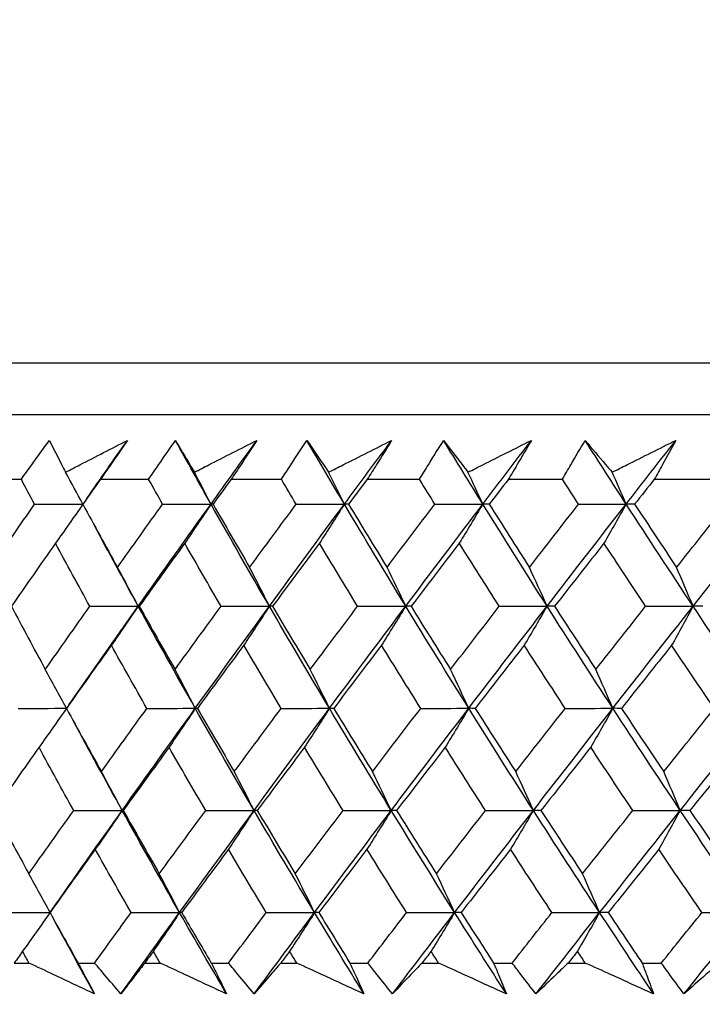
# Model space of a CAD drawing. Units: millimetres. Extents: x 28 to 1011, y 28 to 707.
# Drawn here: x 615 to 620, y 241 to 247 of the extents above; entities that cross this region are included whole.
import ezdxf

# ---------------------------------------------------------------- set-up
doc = ezdxf.new("R2010")
doc.units = ezdxf.units.MM
doc.header["$LTSCALE"] = 3.5
doc.layers.add('Dimension (ISO)', color=7, linetype='Continuous', lineweight=18, true_color=0x00003f)
doc.layers.add('Visible (ISO)', color=7, linetype='Continuous', lineweight=25, true_color=0x00003f)
doc.styles.add('Samuel Heath (ISO)', font='tahoma.ttf')
doc.dimstyles.new('Samuel Heath (ISO)', dxfattribs={"dimscale": 3.5, "dimtxt": 3, "dimasz": 2.5, "dimexe": 1, "dimexo": 1.5, "dimgap": 0.762, "dimtad": 0, "dimtih": 1, "dimtoh": 1, "dimrnd": 1e-08, "dimzin": 0, "dimdsep": 46, "dimtxsty": 'Samuel Heath (ISO)', "dimcen": 0.09, "dimdle": 10, "dimclrd": 256, "dimclre": 256, "dimclrt": 256, "dimazin": 0, "dimtfac": 1, "dimtmove": 0, "dimatfit": 3, "dimfxl": 0, "dimtolj": 1, "dimtzin": 0, "dimlwd": 15, "dimlwe": 15, "dimarcsym": 0})

# ---------------------------------------------------------------- blocks, each defined once
blk = doc.blocks.new('*D11')
at = {"layer": 'Defpoints', "color": 0, "transparency": 16777216}
for p in [(647.4519, 342.8203), (622.4519, 237.1345), (647.4519, 237.1345)]:
    blk.add_point(p, dxfattribs=at)
at = {"layer": 'Dimension (ISO)', "color": 176, "lineweight": 15, "true_color": 0x000080, "transparency": 16777216}
for p, q in [((622.4519, 242.3845), (622.4519, 346.3203)), ((647.4519, 242.3845), (647.4519, 346.3203)), ((613.7019, 342.8203), (595.8156, 342.8203)), ((647.4519, 342.8203), (622.4519, 342.8203)), ((656.2019, 342.8203), (664.9519, 342.8203))]:
    blk.add_line(p, q, dxfattribs=at)
at = {"layer": 'Dimension (ISO)', "color": 176, "true_color": 0x000080, "transparency": 16777216}
for points in [[(613.7019, 344.2786), (613.7019, 341.3619), (622.4519, 342.8203)], [(656.2019, 344.2786), (656.2019, 341.3619), (647.4519, 342.8203)]]:
    blk.add_solid(points, dxfattribs=at)
at = {"layer": 'Dimension (ISO)', "color": 176, "lineweight": 18, "true_color": 0x000080, "transparency": 16777216, "insert": (569.9578, 356.8561), "char_height": 10.5, "attachment_point": 2, "style": 'Samuel Heath (ISO)'}
blk.add_mtext('\\A1;{\\fAIGDT|b0|i0;\\ln}\\fTahoma|b0|i0;\\S40.00^ 31.00;', dxfattribs=at)
blk = doc.blocks.new('*D13')
at = {"layer": 'Defpoints', "color": 0, "transparency": 16777216}
for p in [(634.9519, 276.0963), (557.8915, 240.4345), (607.1045, 240.4345)]:
    blk.add_point(p, dxfattribs=at)
at = {"layer": 'Dimension (ISO)', "color": 176, "lineweight": 15, "true_color": 0x000080, "transparency": 16777216}
for p, q in [((557.8915, 276.0963), (557.8915, 292.3042)), ((557.8915, 292.3042), (566.6415, 292.3042)), ((629.7019, 276.0963), (554.3915, 276.0963)), ((557.8915, 249.1845), (557.8915, 267.3463)), ((601.8545, 240.4345), (554.3915, 240.4345))]:
    blk.add_line(p, q, dxfattribs=at)
at = {"layer": 'Dimension (ISO)', "color": 176, "true_color": 0x000080, "transparency": 16777216}
for points in [[(556.4331, 267.3463), (559.3498, 267.3463), (557.8915, 276.0963)], [(556.4331, 249.1845), (559.3498, 249.1845), (557.8915, 240.4345)]]:
    blk.add_solid(points, dxfattribs=at)
at = {"layer": 'Dimension (ISO)', "color": 176, "lineweight": 18, "true_color": 0x000080, "transparency": 16777216, "insert": (586.6839, 297.7728), "char_height": 10.5, "attachment_point": 2, "style": 'Samuel Heath (ISO)'}
blk.add_mtext('\\A1;35.66', dxfattribs=at)

msp = doc.modelspace()

# ---------------------------------------------------------------- linework, layer by layer
at = {"layer": 'Visible (ISO)'}
for p, q in [((607.216, 244.9959), (662.6878, 244.9959)), ((607.5774, 244.6345), (662.3264, 244.6345)), ((614.6808, 244.1802), (615.0034, 244.1802)), ((615.5563, 244.1802), (615.8937, 244.1802)), ((616.4708, 244.1802), (616.8223, 244.1802)), ((617.4225, 244.1802), (617.7875, 244.1802)), ((618.4096, 244.1802), (618.7872, 244.1802)), ((619.4299, 244.1802), (619.8195, 244.1802)), ((614.9539, 240.7959), (615.0567, 240.7959)), ((615.3999, 240.7959), (615.516, 240.7959)), ((615.8666, 240.7959), (615.974, 240.7959)), ((616.3318, 240.7959), (616.4528, 240.7959)), ((616.8178, 240.7959), (616.9294, 240.7959)), ((617.3013, 240.7959), (617.4268, 240.7959)), ((617.8055, 240.7959), (617.9212, 240.7959)), ((618.3063, 240.7959), (618.4362, 240.7959)), ((618.8277, 240.7959), (618.9472, 240.7959)), ((619.3448, 240.7959), (619.4788, 240.7959))]:
    msp.add_line(p, q, dxfattribs=at)
for points, knots in [([(615.0034, 244.1802), (615.0276, 244.2141), (615.0519, 244.2481), (615.1171, 244.3388), (615.1583, 244.3956), (615.1997, 244.4523)], [0.00959506, 0.00959506, 0.00959506, 0.00959506, 0.02399435, 0.02399435, 0.0480835, 0.0480835, 0.0480835, 0.0480835]), ([(615.1997, 244.4523), (615.2277, 244.396), (615.2563, 244.3396), (615.2945, 244.2654), (615.3037, 244.2476), (615.313, 244.2298)], [0, 0, 0, 0, 0.0379233, 0.0379233, 0.04988248, 0.04988248, 0.04988248, 0.04988248]), ([(615.313, 244.2298), (615.3464, 244.2471), (615.3799, 244.2644), (615.5237, 244.3386), (615.6342, 244.3955), (615.7448, 244.4523)], [0.02645677, 0.02645677, 0.02645677, 0.02645677, 0.03806819, 0.03806819, 0.07633926, 0.07633926, 0.07633926, 0.07633926]), ([(615.7448, 244.4523), (615.7063, 244.3961), (615.6676, 244.3398), (615.6045, 244.2491), (615.5805, 244.2146), (615.5563, 244.1802)], [0, 0, 0, 0, 0.02386542, 0.02386542, 0.03848842, 0.03848842, 0.03848842, 0.03848842]), ([(615.8937, 244.1802), (615.9168, 244.2141), (615.94, 244.2481), (616.0023, 244.3388), (616.0417, 244.3956), (616.0813, 244.4523)], [0.00959506, 0.00959506, 0.00959506, 0.00959506, 0.02399435, 0.02399435, 0.0480835, 0.0480835, 0.0480835, 0.0480835]), ([(616.0813, 244.4523), (616.1142, 244.396), (616.1476, 244.3396), (616.1923, 244.2654), (616.2031, 244.2476), (616.2139, 244.2298)], [0, 0, 0, 0, 0.0379233, 0.0379233, 0.04988248, 0.04988248, 0.04988248, 0.04988248]), ([(616.2139, 244.2298), (616.2477, 244.2471), (616.2815, 244.2644), (616.4269, 244.3386), (616.5385, 244.3955), (616.6503, 244.4523)], [0.02645677, 0.02645677, 0.02645677, 0.02645677, 0.03806819, 0.03806819, 0.07633926, 0.07633926, 0.07633926, 0.07633926]), ([(616.6503, 244.4523), (616.6137, 244.3961), (616.5768, 244.3398), (616.5168, 244.2491), (616.4939, 244.2146), (616.4708, 244.1802)], [0, 0, 0, 0, 0.02386542, 0.02386542, 0.03848842, 0.03848842, 0.03848842, 0.03848842]), ([(616.8223, 244.1802), (616.8443, 244.2141), (616.8664, 244.2481), (616.9257, 244.3388), (616.9631, 244.3956), (617.0009, 244.4523)], [0.00959506, 0.00959506, 0.00959506, 0.00959506, 0.02399435, 0.02399435, 0.0480835, 0.0480835, 0.0480835, 0.0480835]), ([(617.0009, 244.4523), (617.0387, 244.396), (617.0769, 244.3396), (617.1279, 244.2654), (617.1401, 244.2476), (617.1525, 244.2298)], [0, 0, 0, 0, 0.0379233, 0.0379233, 0.04988248, 0.04988248, 0.04988248, 0.04988248]), ([(617.1525, 244.2298), (617.1866, 244.2471), (617.2207, 244.2644), (617.3674, 244.3386), (617.48, 244.3955), (617.5927, 244.4523)], [0.02645677, 0.02645677, 0.02645677, 0.02645677, 0.03806819, 0.03806819, 0.07633926, 0.07633926, 0.07633926, 0.07633926]), ([(617.5927, 244.4523), (617.5581, 244.3961), (617.5231, 244.3398), (617.4662, 244.2491), (617.4444, 244.2146), (617.4225, 244.1802)], [0, 0, 0, 0, 0.02386542, 0.02386542, 0.03848842, 0.03848842, 0.03848842, 0.03848842]), ([(617.7875, 244.1802), (617.8083, 244.2141), (617.8292, 244.2481), (617.8853, 244.3388), (617.9208, 244.3956), (617.9567, 244.4523)], [0.00959506, 0.00959506, 0.00959506, 0.00959506, 0.02399435, 0.02399435, 0.0480835, 0.0480835, 0.0480835, 0.0480835]), ([(617.9567, 244.4523), (617.9992, 244.396), (618.0422, 244.3396), (618.0993, 244.2654), (618.1131, 244.2476), (618.1269, 244.2298)], [0, 0, 0, 0, 0.0379233, 0.0379233, 0.04988248, 0.04988248, 0.04988248, 0.04988248]), ([(618.1269, 244.2298), (618.1613, 244.2471), (618.1956, 244.2644), (618.3433, 244.3386), (618.4566, 244.3955), (618.57, 244.4523)], [0.02645677, 0.02645677, 0.02645677, 0.02645677, 0.03806819, 0.03806819, 0.07633926, 0.07633926, 0.07633926, 0.07633926]), ([(618.57, 244.4523), (618.5374, 244.3961), (618.5045, 244.3398), (618.4508, 244.2491), (618.4302, 244.2146), (618.4096, 244.1802)], [0, 0, 0, 0, 0.02386542, 0.02386542, 0.03848842, 0.03848842, 0.03848842, 0.03848842]), ([(618.7872, 244.1802), (618.8068, 244.2141), (618.8264, 244.2481), (618.8794, 244.3388), (618.9128, 244.3956), (618.9467, 244.4523)], [0.00959506, 0.00959506, 0.00959506, 0.00959506, 0.02399435, 0.02399435, 0.0480835, 0.0480835, 0.0480835, 0.0480835]), ([(618.9467, 244.4523), (618.9938, 244.396), (619.0415, 244.3396), (619.1048, 244.2654), (619.12, 244.2476), (619.1353, 244.2298)], [0, 0, 0, 0, 0.0379233, 0.0379233, 0.04988248, 0.04988248, 0.04988248, 0.04988248]), ([(619.1353, 244.2298), (619.1698, 244.2471), (619.2043, 244.2644), (619.3526, 244.3386), (619.4665, 244.3955), (619.5804, 244.4523)], [0.02645677, 0.02645677, 0.02645677, 0.02645677, 0.03806819, 0.03806819, 0.07633926, 0.07633926, 0.07633926, 0.07633926]), ([(619.5804, 244.4523), (619.5498, 244.3961), (619.519, 244.3398), (619.4686, 244.2491), (619.4493, 244.2146), (619.4299, 244.1802)], [0, 0, 0, 0, 0.02386542, 0.02386542, 0.03848842, 0.03848842, 0.03848842, 0.03848842]), ([(615.5156, 240.5794), (615.4202, 240.6243), (615.3249, 240.6691), (615.1721, 240.7413), (615.1144, 240.7686), (615.0567, 240.7959)], [0, 0, 0, 0, 0.03285715, 0.03285715, 0.05280852, 0.05280852, 0.05280852, 0.05280852]), ([(615.3999, 240.7959), (615.4146, 240.7689), (615.4292, 240.7419), (615.4679, 240.6697), (615.4919, 240.6245), (615.5156, 240.5794)], [0.00775492, 0.00775492, 0.00775492, 0.00775492, 0.019351, 0.019351, 0.03874678, 0.03874678, 0.03874678, 0.03874678]), ([(615.6997, 240.5794), (615.6613, 240.6243), (615.623, 240.6692), (615.5619, 240.7413), (615.5389, 240.7686), (615.516, 240.7959)], [0, 0, 0, 0, 0.01928227, 0.01928227, 0.03099186, 0.03099186, 0.03099186, 0.03099186]), ([(615.8666, 240.7959), (615.8455, 240.7689), (615.8244, 240.7419), (615.7686, 240.6697), (615.734, 240.6245), (615.6997, 240.5794)], [0.01318985, 0.01318985, 0.01318985, 0.01318985, 0.03294866, 0.03294866, 0.06599838, 0.06599838, 0.06599838, 0.06599838]), ([(616.4389, 240.5794), (616.3423, 240.6243), (616.2458, 240.6691), (616.0909, 240.7413), (616.0324, 240.7686), (615.974, 240.7959)], [0, 0, 0, 0, 0.03285715, 0.03285715, 0.05280852, 0.05280852, 0.05280852, 0.05280852]), ([(616.3318, 240.7959), (616.3455, 240.7689), (616.359, 240.7419), (616.3949, 240.6697), (616.417, 240.6245), (616.4389, 240.5794)], [0.00775492, 0.00775492, 0.00775492, 0.00775492, 0.019351, 0.019351, 0.03874678, 0.03874678, 0.03874678, 0.03874678]), ([(616.6308, 240.5794), (616.5935, 240.6243), (616.5565, 240.6692), (616.4973, 240.7413), (616.475, 240.7686), (616.4528, 240.7959)], [0, 0, 0, 0, 0.01928227, 0.01928227, 0.03099186, 0.03099186, 0.03099186, 0.03099186]), ([(616.8178, 240.7959), (616.7941, 240.7689), (616.7706, 240.7419), (616.708, 240.6697), (616.6692, 240.6245), (616.6308, 240.5794)], [0.01318985, 0.01318985, 0.01318985, 0.01318985, 0.03294866, 0.03294866, 0.06599838, 0.06599838, 0.06599838, 0.06599838]), ([(617.3996, 240.5794), (617.3019, 240.6243), (617.2043, 240.6691), (617.0477, 240.7413), (616.9885, 240.7686), (616.9294, 240.7959)], [0, 0, 0, 0, 0.03285715, 0.03285715, 0.05280852, 0.05280852, 0.05280852, 0.05280852]), ([(617.3013, 240.7959), (617.3138, 240.7689), (617.3262, 240.7419), (617.3592, 240.6697), (617.3795, 240.6245), (617.3996, 240.5794)], [0.00775492, 0.00775492, 0.00775492, 0.00775492, 0.019351, 0.019351, 0.03874678, 0.03874678, 0.03874678, 0.03874678]), ([(617.5988, 240.5794), (617.5627, 240.6243), (617.5269, 240.6692), (617.4698, 240.7413), (617.4483, 240.7686), (617.4268, 240.7959)], [0, 0, 0, 0, 0.01928227, 0.01928227, 0.03099186, 0.03099186, 0.03099186, 0.03099186]), ([(617.8055, 240.7959), (617.7794, 240.7689), (617.7534, 240.7419), (617.6842, 240.6697), (617.6413, 240.6245), (617.5988, 240.5794)], [0.01318985, 0.01318985, 0.01318985, 0.01318985, 0.03294866, 0.03294866, 0.06599838, 0.06599838, 0.06599838, 0.06599838]), ([(618.3955, 240.5794), (618.297, 240.6243), (618.1986, 240.6691), (618.0405, 240.7413), (617.9808, 240.7686), (617.9212, 240.7959)], [0, 0, 0, 0, 0.03285715, 0.03285715, 0.05280852, 0.05280852, 0.05280852, 0.05280852]), ([(618.3063, 240.7959), (618.3177, 240.7689), (618.329, 240.7419), (618.3589, 240.6697), (618.3774, 240.6245), (618.3955, 240.5794)], [0.00775492, 0.00775492, 0.00775492, 0.00775492, 0.019351, 0.019351, 0.03874678, 0.03874678, 0.03874678, 0.03874678]), ([(618.6017, 240.5794), (618.567, 240.6243), (618.5325, 240.6692), (618.4775, 240.7413), (618.4568, 240.7686), (618.4362, 240.7959)], [0, 0, 0, 0, 0.01928227, 0.01928227, 0.03099186, 0.03099186, 0.03099186, 0.03099186]), ([(618.8277, 240.7959), (618.7992, 240.7689), (618.7708, 240.7419), (618.6952, 240.6697), (618.6483, 240.6245), (618.6017, 240.5794)], [0.01318985, 0.01318985, 0.01318985, 0.01318985, 0.03294866, 0.03294866, 0.06599838, 0.06599838, 0.06599838, 0.06599838]), ([(619.4249, 240.5794), (619.3257, 240.6243), (619.2266, 240.6691), (619.0674, 240.7413), (619.0073, 240.7686), (618.9472, 240.7959)], [0, 0, 0, 0, 0.03285715, 0.03285715, 0.05280852, 0.05280852, 0.05280852, 0.05280852]), ([(619.3448, 240.7959), (619.3551, 240.7689), (619.3652, 240.7419), (619.3921, 240.6697), (619.4086, 240.6245), (619.4249, 240.5794)], [0.00775492, 0.00775492, 0.00775492, 0.00775492, 0.019351, 0.019351, 0.03874678, 0.03874678, 0.03874678, 0.03874678]), ([(619.6375, 240.5794), (619.6042, 240.6243), (619.5711, 240.6692), (619.5184, 240.7413), (619.4986, 240.7686), (619.4788, 240.7959)], [0, 0, 0, 0, 0.01928227, 0.01928227, 0.03099186, 0.03099186, 0.03099186, 0.03099186]), ([(619.8824, 240.7959), (619.8515, 240.7689), (619.8208, 240.7419), (619.7389, 240.6697), (619.688, 240.6245), (619.6375, 240.5794)], [0.01318985, 0.01318985, 0.01318985, 0.01318985, 0.03294866, 0.03294866, 0.06599838, 0.06599838, 0.06599838, 0.06599838])]:
    msp.add_open_spline(points, degree=3, knots=knots, dxfattribs=at)
for points in [[(615.4613, 244.0456), (615.5554, 244.1812), (615.6499, 244.3167), (615.7448, 244.4523)], [(616.3298, 244.0069), (616.2462, 244.1554), (616.1633, 244.3038), (616.0813, 244.4523)], [(616.3298, 244.0069), (616.4362, 244.1554), (616.543, 244.3038), (616.6503, 244.4523)], [(617.2626, 244.0069), (617.1746, 244.1554), (617.0874, 244.3038), (617.0009, 244.4523)], [(617.2626, 244.0069), (617.3722, 244.1554), (617.4823, 244.3038), (617.5927, 244.4523)], [(618.231, 244.0069), (618.1388, 244.1554), (618.0474, 244.3038), (617.9567, 244.4523)], [(618.231, 244.0069), (618.3437, 244.1554), (618.4567, 244.3038), (618.57, 244.4523)], [(619.2331, 244.0069), (619.1369, 244.1554), (619.0414, 244.3038), (618.9467, 244.4523)], [(619.2331, 244.0069), (619.3485, 244.1554), (619.4643, 244.3038), (619.5804, 244.4523)], [(615.4343, 244.0072), (615.3942, 244.0817), (615.3537, 244.1559), (615.313, 244.2298)], [(616.3298, 244.0069), (616.2914, 244.0815), (616.2528, 244.1558), (616.2139, 244.2298)], [(617.2626, 244.0069), (617.2261, 244.0815), (617.1894, 244.1558), (617.1525, 244.2298)], [(618.231, 244.0069), (618.1966, 244.0815), (618.1619, 244.1558), (618.1269, 244.2298)], [(619.2331, 244.0069), (619.2007, 244.0815), (619.1681, 244.1558), (619.1353, 244.2298)], [(615.0958, 244.0059), (615.0649, 244.064), (615.0341, 244.1221), (615.0034, 244.1802)], [(615.5563, 244.1802), (615.5152, 244.1221), (615.4742, 244.064), (615.4333, 244.0059)], [(615.9915, 244.0059), (615.9588, 244.064), (615.9262, 244.1221), (615.8937, 244.1802)], [(616.4708, 244.1802), (616.4284, 244.1221), (616.3861, 244.064), (616.3438, 244.0059)], [(616.9254, 244.0059), (616.8909, 244.064), (616.8566, 244.1221), (616.8223, 244.1802)], [(617.4225, 244.1802), (617.3789, 244.1221), (617.3353, 244.064), (617.2918, 244.0059)], [(617.8956, 244.0059), (617.8594, 244.064), (617.8234, 244.1221), (617.7875, 244.1802)], [(618.4096, 244.1802), (618.3648, 244.1221), (618.32, 244.064), (618.2753, 244.0059)], [(618.9001, 244.0059), (618.8624, 244.064), (618.8247, 244.1221), (618.7872, 244.1802)], [(619.4299, 244.1802), (619.384, 244.1221), (619.3382, 244.064), (619.2925, 244.0059)], [(614.7907, 243.5641), (614.8919, 243.7113), (614.9936, 243.8586), (615.0958, 244.0059)], [(615.0958, 244.0059), (615.2086, 244.0062), (615.3213, 244.0065), (615.434, 244.0069)], [(615.4335, 244.0055), (615.37, 243.9142), (615.3062, 243.8234), (615.2419, 243.7332)], [(615.4333, 244.0059), (615.5134, 243.8586), (615.5942, 243.7113), (615.6758, 243.5641)], [(615.6758, 243.5641), (615.7806, 243.7113), (615.8858, 243.8586), (615.9915, 244.0059)], [(615.8211, 243.2924), (615.9895, 243.5306), (616.1591, 243.7687), (616.3298, 244.0069)], [(615.9915, 244.0059), (616.1043, 244.0062), (616.217, 244.0065), (616.3298, 244.0069)], [(616.3298, 244.0069), (616.2689, 243.9151), (616.2077, 243.8239), (616.146, 243.7332)], [(616.3438, 244.0059), (616.3391, 244.0062), (616.3345, 244.0065), (616.3298, 244.0069)], [(616.738, 243.2924), (616.5999, 243.5306), (616.4638, 243.7687), (616.3298, 244.0069)], [(616.3438, 244.0059), (616.4284, 243.8586), (616.5137, 243.7113), (616.5997, 243.5641)], [(616.5997, 243.5641), (616.7078, 243.7113), (616.8164, 243.8586), (616.9254, 244.0059)], [(616.738, 243.2924), (616.9118, 243.5306), (617.0867, 243.7687), (617.2626, 244.0069)], [(616.9254, 244.0059), (617.0378, 244.0062), (617.1502, 244.0065), (617.2626, 244.0069)], [(617.2626, 244.0069), (617.2047, 243.9151), (617.1466, 243.8239), (617.088, 243.7332)], [(617.2918, 244.0059), (617.2821, 244.0062), (617.2723, 244.0065), (617.2626, 244.0069)], [(617.6917, 243.2924), (617.5467, 243.5306), (617.4037, 243.7687), (617.2626, 244.0069)], [(617.2918, 244.0059), (617.3807, 243.8586), (617.4703, 243.7113), (617.5606, 243.5641)], [(617.5606, 243.5641), (617.6719, 243.7113), (617.7835, 243.8586), (617.8956, 244.0059)], [(617.6917, 243.2924), (617.8705, 243.5306), (618.0503, 243.7687), (618.231, 244.0069)], [(617.8956, 244.0059), (618.0074, 244.0062), (618.1192, 244.0065), (618.231, 244.0069)], [(618.231, 244.0069), (618.1763, 243.9151), (618.1213, 243.8239), (618.066, 243.7332)], [(618.2753, 244.0059), (618.2606, 244.0062), (618.2458, 244.0065), (618.231, 244.0069)], [(618.6801, 243.2924), (618.5285, 243.5306), (618.3788, 243.7687), (618.231, 244.0069)], [(618.2753, 244.0059), (618.3684, 243.8586), (618.4621, 243.7113), (618.5566, 243.5641)], [(618.5566, 243.5641), (618.6707, 243.7113), (618.7852, 243.8586), (618.9001, 244.0059)], [(618.6801, 243.2924), (618.8636, 243.5306), (619.0479, 243.7687), (619.2331, 244.0069)], [(618.9001, 244.0059), (619.0111, 244.0062), (619.1221, 244.0065), (619.2331, 244.0069)], [(619.2331, 244.0069), (619.1817, 243.9151), (619.13, 243.8239), (619.078, 243.7332)], [(619.2925, 244.0059), (619.2727, 244.0062), (619.2529, 244.0065), (619.2331, 244.0069)], [(619.7013, 243.2924), (619.5434, 243.5306), (619.3873, 243.7687), (619.2331, 244.0069)], [(619.2925, 244.0059), (619.3895, 243.8586), (619.4872, 243.7113), (619.5855, 243.5641)], [(619.5855, 243.5641), (619.7023, 243.7113), (619.8195, 243.8586), (619.937, 244.0059)], [(619.7013, 243.2924), (619.8891, 243.5306), (620.0776, 243.7687), (620.2668, 244.0069)], [(615.8211, 243.2924), (615.7177, 243.4804), (615.6156, 243.6685), (615.5148, 243.8565)], [(615.2419, 243.7332), (615.1388, 243.5859), (615.0362, 243.4387), (614.9341, 243.2916)], [(615.4823, 243.2916), (615.4014, 243.4387), (615.3213, 243.5859), (615.2419, 243.7332)], [(616.146, 243.7332), (616.0395, 243.5859), (615.9334, 243.4387), (615.8278, 243.2916)], [(616.4, 243.2916), (616.3146, 243.4387), (616.23, 243.5859), (616.146, 243.7332)], [(617.088, 243.7332), (616.9782, 243.5859), (616.8689, 243.4387), (616.7599, 243.2916)], [(617.3551, 243.2916), (617.2654, 243.4387), (617.1763, 243.5859), (617.088, 243.7332)], [(618.066, 243.7332), (617.9532, 243.5859), (617.8408, 243.4387), (617.7287, 243.2916)], [(618.3456, 243.2916), (618.2517, 243.4387), (618.1585, 243.5859), (618.066, 243.7332)], [(619.078, 243.7332), (618.9624, 243.5859), (618.8471, 243.4387), (618.7322, 243.2916)], [(619.3695, 243.2916), (619.2717, 243.4387), (619.1745, 243.5859), (619.078, 243.7332)], [(615.8211, 243.2924), (615.7731, 243.3835), (615.7247, 243.4741), (615.6758, 243.5641)], [(616.738, 243.2924), (616.6924, 243.3835), (616.6463, 243.4741), (616.5997, 243.5641)], [(617.6917, 243.2924), (617.6484, 243.3835), (617.6047, 243.4741), (617.5606, 243.5641)], [(618.6801, 243.2924), (618.6393, 243.3835), (618.5981, 243.4741), (618.5566, 243.5641)], [(619.7013, 243.2924), (619.663, 243.3835), (619.6244, 243.4741), (619.5855, 243.5641)], [(614.9341, 243.2916), (615.0122, 243.1441), (615.0911, 242.9968), (615.1707, 242.8494)], [(615.1707, 242.8494), (615.2741, 242.9968), (615.3779, 243.1441), (615.4823, 243.2916)], [(615.3357, 242.6014), (615.4964, 242.8317), (615.6582, 243.0621), (615.8211, 243.2924)], [(615.4823, 243.2916), (615.5952, 243.2919), (615.7082, 243.2921), (615.8211, 243.2924)], [(615.8211, 243.2924), (615.7587, 243.2008), (615.696, 243.1098), (615.6329, 243.0194)], [(615.8278, 243.2916), (615.8255, 243.2919), (615.8233, 243.2921), (615.8211, 243.2924)], [(616.2199, 242.5779), (616.0849, 242.8161), (615.952, 243.0542), (615.8211, 243.2924)], [(615.8278, 243.2916), (615.9105, 243.1441), (615.9939, 242.9968), (616.0781, 242.8494)], [(616.0781, 242.8494), (616.1849, 242.9968), (616.2922, 243.1441), (616.4, 243.2916)], [(616.2199, 242.5779), (616.3915, 242.8161), (616.5642, 243.0542), (616.738, 243.2924)], [(616.4, 243.2916), (616.5127, 243.2919), (616.6254, 243.2921), (616.738, 243.2924)], [(616.738, 243.2924), (616.6787, 243.2008), (616.619, 243.1098), (616.5589, 243.0194)], [(616.7599, 243.2916), (616.7526, 243.2919), (616.7453, 243.2921), (616.738, 243.2924)], [(617.1582, 242.5779), (617.0162, 242.8161), (616.8761, 243.0542), (616.738, 243.2924)], [(616.7599, 243.2916), (616.8471, 243.1441), (616.9349, 242.9968), (617.0235, 242.8494)], [(617.0235, 242.8494), (617.1336, 242.9968), (617.2441, 243.1441), (617.3551, 243.2916)], [(617.1582, 242.5779), (617.335, 242.8161), (617.5129, 243.0542), (617.6917, 243.2924)], [(617.3551, 243.2916), (617.4673, 243.2919), (617.5795, 243.2921), (617.6917, 243.2924)], [(617.6917, 243.2924), (617.6355, 243.2008), (617.5789, 243.1098), (617.5219, 243.0194)], [(617.7287, 243.2916), (617.7164, 243.2919), (617.704, 243.2921), (617.6917, 243.2924)], [(618.1324, 242.5779), (617.9836, 242.8161), (617.8367, 243.0542), (617.6917, 243.2924)], [(617.7287, 243.2916), (617.8201, 243.1441), (617.9122, 242.9968), (618.005, 242.8494)], [(618.005, 242.8494), (618.1181, 242.9968), (618.2317, 243.1441), (618.3456, 243.2916)], [(618.1324, 242.5779), (618.314, 242.8161), (618.4966, 243.0542), (618.6801, 243.2924)], [(618.3456, 243.2916), (618.4571, 243.2919), (618.5686, 243.2921), (618.6801, 243.2924)], [(618.6801, 243.2924), (618.6271, 243.2008), (618.5738, 243.1098), (618.5201, 243.0194)], [(618.7322, 243.2916), (618.7149, 243.2919), (618.6975, 243.2921), (618.6801, 243.2924)], [(619.1404, 242.5779), (618.9851, 242.8161), (618.8317, 243.0542), (618.6801, 243.2924)], [(618.7322, 243.2916), (618.8277, 243.1441), (618.9238, 242.9968), (619.0207, 242.8494)], [(619.0207, 242.8494), (619.1366, 242.9968), (619.2529, 243.1441), (619.3695, 243.2916)], [(619.1404, 242.5779), (619.3265, 242.8161), (619.5135, 243.0542), (619.7013, 243.2924)], [(619.3695, 243.2916), (619.4801, 243.2919), (619.5907, 243.2921), (619.7013, 243.2924)], [(619.7013, 243.2924), (619.6516, 243.2008), (619.6016, 243.1098), (619.5513, 243.0194)], [(619.7684, 243.2916), (619.746, 243.2919), (619.7237, 243.2921), (619.7013, 243.2924)], [(620.1802, 242.5779), (620.0188, 242.8161), (619.8592, 243.0542), (619.7013, 243.2924)], [(615.6329, 243.0194), (615.5277, 242.872), (615.4229, 242.7246), (615.3187, 242.5773)], [(615.8813, 242.5773), (615.7977, 242.7246), (615.7149, 242.872), (615.6329, 243.0194)], [(616.5589, 243.0194), (616.4503, 242.872), (616.3421, 242.7246), (616.2345, 242.5773)], [(616.8206, 242.5773), (616.7327, 242.7246), (616.6454, 242.872), (616.5589, 243.0194)], [(617.5219, 243.0194), (617.4102, 242.872), (617.2988, 242.7246), (617.188, 242.5773)], [(617.7965, 242.5773), (617.7043, 242.7246), (617.6128, 242.872), (617.5219, 243.0194)], [(618.5201, 243.0194), (618.4054, 242.872), (618.2911, 242.7246), (618.1772, 242.5773)], [(618.8069, 242.5773), (618.7106, 242.7246), (618.615, 242.872), (618.5201, 243.0194)], [(619.5513, 243.0194), (619.4339, 242.872), (619.3169, 242.7246), (619.2003, 242.5773)], [(619.8499, 242.5773), (619.7497, 242.7246), (619.6502, 242.872), (619.5513, 243.0194)], [(615.3192, 242.5781), (615.2702, 242.6691), (615.2207, 242.7595), (615.1707, 242.8494)], [(616.2199, 242.5779), (616.1731, 242.6689), (616.1258, 242.7594), (616.0781, 242.8494)], [(617.1582, 242.5779), (617.1137, 242.6689), (617.0688, 242.7594), (617.0235, 242.8494)], [(618.1324, 242.5779), (618.0903, 242.6689), (618.0478, 242.7594), (618.005, 242.8494)], [(619.1404, 242.5779), (619.1008, 242.6689), (619.0609, 242.7594), (619.0207, 242.8494)], [(614.9803, 242.5773), (615.0932, 242.5775), (615.2062, 242.5777), (615.3191, 242.5779)], [(615.3188, 242.5771), (615.2552, 242.4861), (615.1912, 242.3955), (615.1269, 242.3056)], [(615.3187, 242.5773), (615.3994, 242.4297), (615.481, 242.2822), (615.5633, 242.1347)], [(615.5633, 242.1347), (615.6688, 242.2822), (615.7748, 242.4297), (615.8813, 242.5773)], [(615.7086, 241.8635), (615.8779, 242.1016), (616.0483, 242.3398), (616.2199, 242.5779)], [(615.8813, 242.5773), (615.9942, 242.5775), (616.107, 242.5777), (616.2199, 242.5779)], [(616.2199, 242.5779), (616.1591, 242.4866), (616.0979, 242.3958), (616.0363, 242.3056)], [(616.2345, 242.5773), (616.2296, 242.5775), (616.2248, 242.5777), (616.2199, 242.5779)], [(616.6309, 241.8635), (616.4919, 242.1016), (616.3549, 242.3398), (616.2199, 242.5779)], [(616.2345, 242.5773), (616.3198, 242.4297), (616.4058, 242.2822), (616.4926, 242.1347)], [(616.4926, 242.1347), (616.6015, 242.2822), (616.7108, 242.4297), (616.8206, 242.5773)], [(616.6309, 241.8635), (616.8056, 242.1016), (616.9814, 242.3398), (617.1582, 242.5779)], [(616.8206, 242.5773), (616.9332, 242.5775), (617.0457, 242.5777), (617.1582, 242.5779)], [(617.1582, 242.5779), (617.1004, 242.4866), (617.0423, 242.3958), (616.9838, 242.3056)], [(617.188, 242.5773), (617.178, 242.5775), (617.1681, 242.5777), (617.1582, 242.5779)], [(617.5902, 241.8635), (617.4443, 242.1016), (617.3003, 242.3398), (617.1582, 242.5779)], [(617.188, 242.5773), (617.2776, 242.4297), (617.368, 242.2822), (617.4591, 242.1347)], [(617.4591, 242.1347), (617.5711, 242.2822), (617.6836, 242.4297), (617.7965, 242.5773)], [(617.5902, 241.8635), (617.77, 242.1016), (617.9507, 242.3398), (618.1324, 242.5779)], [(617.7965, 242.5773), (617.9085, 242.5775), (618.0204, 242.5777), (618.1324, 242.5779)], [(618.1324, 242.5779), (618.0777, 242.4866), (618.0228, 242.3958), (617.9675, 242.3056)], [(618.1772, 242.5773), (618.1623, 242.5775), (618.1473, 242.5777), (618.1324, 242.5779)], [(618.5844, 241.8635), (618.4319, 242.1016), (618.2812, 242.3398), (618.1324, 242.5779)], [(618.1772, 242.5773), (618.2711, 242.4297), (618.3656, 242.2822), (618.4608, 242.1347)], [(618.4608, 242.1347), (618.5758, 242.2822), (618.6912, 242.4297), (618.8069, 242.5773)], [(618.5844, 241.8635), (618.7689, 242.1016), (618.9542, 242.3398), (619.1404, 242.5779)], [(618.8069, 242.5773), (618.9181, 242.5775), (619.0292, 242.5777), (619.1404, 242.5779)], [(619.1404, 242.5779), (619.089, 242.4866), (619.0374, 242.3958), (618.9854, 242.3056)], [(619.2003, 242.5773), (619.1803, 242.5775), (619.1603, 242.5777), (619.1404, 242.5779)], [(619.6116, 241.8635), (619.4527, 242.1016), (619.2956, 242.3398), (619.1404, 242.5779)], [(619.2003, 242.5773), (619.2981, 242.4297), (619.3966, 242.2822), (619.4958, 242.1347)], [(619.4958, 242.1347), (619.6135, 242.2822), (619.7315, 242.4297), (619.8499, 242.5773)], [(619.6116, 241.8635), (619.8004, 242.1016), (619.9899, 242.3398), (620.1802, 242.5779)], [(615.7086, 241.8635), (615.5934, 242.0716), (615.4797, 242.2797), (615.3677, 242.4879)], [(615.1269, 242.3056), (615.023, 242.158), (614.9197, 242.0105), (614.8169, 241.8631)], [(615.3694, 241.8631), (615.2878, 242.0105), (615.207, 242.158), (615.1269, 242.3056)], [(616.0363, 242.3056), (615.9289, 242.158), (615.8221, 242.0105), (615.7157, 241.8631)], [(616.2925, 241.8631), (616.2063, 242.0105), (616.1209, 242.158), (616.0363, 242.3056)], [(616.9838, 242.3056), (616.8732, 242.158), (616.763, 242.0105), (616.6533, 241.8631)], [(617.2531, 241.8631), (617.1626, 242.0105), (617.0729, 242.158), (616.9838, 242.3056)], [(617.9675, 242.3056), (617.8538, 242.158), (617.7406, 242.0105), (617.6277, 241.8631)], [(618.2494, 241.8631), (618.1548, 242.0105), (618.0608, 242.158), (617.9675, 242.3056)], [(618.9854, 242.3056), (618.8689, 242.158), (618.7528, 242.0105), (618.637, 241.8631)], [(619.2794, 241.8631), (619.1807, 242.0105), (619.0827, 242.158), (618.9854, 242.3056)], [(620.0354, 242.3056), (619.9164, 242.158), (619.7976, 242.0105), (619.6792, 241.8631)], [(615.7086, 241.8635), (615.6606, 241.9544), (615.6121, 242.0448), (615.5633, 242.1347)], [(616.6309, 241.8635), (616.5852, 241.9544), (616.5391, 242.0448), (616.4926, 242.1347)], [(617.5902, 241.8635), (617.5469, 241.9544), (617.5032, 242.0448), (617.4591, 242.1347)], [(618.5844, 241.8635), (618.5436, 241.9544), (618.5024, 242.0448), (618.4608, 242.1347)], [(619.6116, 241.8635), (619.5733, 241.9544), (619.5347, 242.0448), (619.4958, 242.1347)], [(614.8169, 241.8631), (614.8956, 241.7153), (614.9752, 241.5676), (615.0555, 241.42)], [(615.0555, 241.42), (615.1597, 241.5676), (615.2643, 241.7153), (615.3694, 241.8631)], [(615.2098, 241.1569), (615.3749, 241.3924), (615.5411, 241.6279), (615.7086, 241.8635)], [(615.3694, 241.8631), (615.4825, 241.8632), (615.5955, 241.8633), (615.7086, 241.8635)], [(615.7086, 241.8635), (615.6463, 241.7723), (615.5836, 241.6818), (615.5205, 241.5918)], [(615.7157, 241.8631), (615.7133, 241.8632), (615.7109, 241.8633), (615.7086, 241.8635)], [(616.1101, 241.149), (615.9742, 241.3872), (615.8404, 241.6253), (615.7086, 241.8635)], [(615.7157, 241.8631), (615.7991, 241.7153), (615.8833, 241.5676), (615.9682, 241.42)], [(615.9682, 241.42), (616.0758, 241.5676), (616.1839, 241.7153), (616.2925, 241.8631)], [(616.1101, 241.149), (616.2826, 241.3872), (616.4562, 241.6253), (616.6309, 241.8635)], [(616.2925, 241.8631), (616.4053, 241.8632), (616.5181, 241.8633), (616.6309, 241.8635)], [(616.6309, 241.8635), (616.5716, 241.7723), (616.5119, 241.6818), (616.4519, 241.5918)], [(616.6533, 241.8631), (616.6458, 241.8632), (616.6384, 241.8633), (616.6309, 241.8635)], [(617.0539, 241.149), (616.9109, 241.3872), (616.7699, 241.6253), (616.6309, 241.8635)], [(616.6533, 241.8631), (616.7412, 241.7153), (616.8298, 241.5676), (616.9191, 241.42)], [(616.9191, 241.42), (617.03, 241.5676), (617.1414, 241.7153), (617.2531, 241.8631)], [(617.0539, 241.149), (617.2316, 241.3872), (617.4104, 241.6253), (617.5902, 241.8635)], [(617.2531, 241.8631), (617.3655, 241.8632), (617.4778, 241.8633), (617.5902, 241.8635)], [(617.5902, 241.8635), (617.534, 241.7723), (617.4774, 241.6818), (617.4205, 241.5918)], [(617.6277, 241.8631), (617.6152, 241.8632), (617.6027, 241.8633), (617.5902, 241.8635)], [(618.0337, 241.149), (617.884, 241.3872), (617.7361, 241.6253), (617.5902, 241.8635)], [(617.6277, 241.8631), (617.7199, 241.7153), (617.8128, 241.5676), (617.9064, 241.42)], [(617.9064, 241.42), (618.0203, 241.5676), (618.1347, 241.7153), (618.2494, 241.8631)], [(618.0337, 241.149), (618.2164, 241.3872), (618.4, 241.6253), (618.5844, 241.8635)], [(618.2494, 241.8631), (618.3611, 241.8632), (618.4728, 241.8633), (618.5844, 241.8635)], [(618.5844, 241.8635), (618.5314, 241.7723), (618.4781, 241.6818), (618.4245, 241.5918)], [(618.637, 241.8631), (618.6195, 241.8632), (618.602, 241.8633), (618.5844, 241.8635)], [(619.0477, 241.149), (618.8914, 241.3872), (618.737, 241.6253), (618.5844, 241.8635)], [(618.637, 241.8631), (618.7333, 241.7153), (618.8303, 241.5676), (618.9279, 241.42)], [(618.9279, 241.42), (619.0447, 241.5676), (619.1619, 241.7153), (619.2794, 241.8631)], [(619.0477, 241.149), (619.2348, 241.3872), (619.4228, 241.6253), (619.6116, 241.8635)], [(619.2794, 241.8631), (619.3901, 241.8632), (619.5009, 241.8633), (619.6116, 241.8635)], [(619.6116, 241.8635), (619.5619, 241.7723), (619.512, 241.6818), (619.4617, 241.5918)], [(619.6792, 241.8631), (619.6567, 241.8632), (619.6341, 241.8633), (619.6116, 241.8635)], [(620.0936, 241.149), (619.9312, 241.3872), (619.7705, 241.6253), (619.6116, 241.8635)], [(619.6792, 241.8631), (619.7794, 241.7153), (619.8802, 241.5676), (619.9817, 241.42)], [(615.5205, 241.5918), (615.4145, 241.444), (615.309, 241.2964), (615.204, 241.1488)], [(615.771, 241.1488), (615.6867, 241.2964), (615.6032, 241.4441), (615.5205, 241.5918)], [(616.4519, 241.5918), (616.3425, 241.444), (616.2336, 241.2964), (616.1251, 241.1488)], [(616.7159, 241.1488), (616.6271, 241.2964), (616.5391, 241.4441), (616.4519, 241.5918)], [(617.4205, 241.5918), (617.308, 241.444), (617.1958, 241.2964), (617.0841, 241.1488)], [(617.6974, 241.1488), (617.6044, 241.2964), (617.5121, 241.4441), (617.4205, 241.5918)], [(618.4245, 241.5918), (618.309, 241.444), (618.1938, 241.2964), (618.0791, 241.1488)], [(618.7137, 241.1488), (618.6166, 241.2964), (618.5202, 241.4441), (618.4245, 241.5918)], [(619.4617, 241.5918), (619.3435, 241.444), (619.2256, 241.2964), (619.1081, 241.1488)], [(619.7627, 241.1488), (619.6617, 241.2964), (619.5614, 241.4441), (619.4617, 241.5918)], [(615.2042, 241.1491), (615.1551, 241.2399), (615.1055, 241.3302), (615.0555, 241.42)], [(616.1101, 241.149), (616.0632, 241.2398), (616.0159, 241.3302), (615.9682, 241.42)], [(617.0539, 241.149), (617.0094, 241.2398), (616.9645, 241.3302), (616.9191, 241.42)], [(618.0337, 241.149), (617.9917, 241.2398), (617.9492, 241.3302), (617.9064, 241.42)], [(619.0477, 241.149), (619.0081, 241.2398), (618.9682, 241.3302), (618.9279, 241.42)], [(614.8648, 241.1488), (614.9779, 241.1489), (615.091, 241.1489), (615.2041, 241.149)], [(615.204, 241.1487), (615.1404, 241.0579), (615.0763, 240.9676), (615.0119, 240.8779)], [(615.204, 241.1488), (615.2688, 241.0312), (615.3341, 240.9135), (615.3999, 240.7959)], [(615.5156, 240.5794), (615.416, 240.7593), (615.3176, 240.9392), (615.2204, 241.119)], [(615.516, 240.7959), (615.6007, 240.9135), (615.6857, 241.0311), (615.771, 241.1488)], [(615.6997, 240.5794), (615.8358, 240.7693), (615.9726, 240.9591), (616.1101, 241.149)], [(615.771, 241.1488), (615.884, 241.1489), (615.9971, 241.1489), (616.1101, 241.149)], [(616.1101, 241.149), (616.0493, 241.0581), (615.9881, 240.9677), (615.9265, 240.8779)], [(616.1251, 241.1488), (616.1201, 241.1489), (616.1151, 241.1489), (616.1101, 241.149)], [(616.4389, 240.5794), (616.328, 240.7693), (616.2184, 240.9591), (616.1101, 241.149)], [(616.1251, 241.1488), (616.1935, 241.0312), (616.2625, 240.9135), (616.3318, 240.7959)], [(616.4528, 240.7959), (616.5402, 240.9135), (616.6279, 241.0311), (616.7159, 241.1488)], [(616.6308, 240.5794), (616.7712, 240.7693), (616.9122, 240.9591), (617.0539, 241.149)], [(616.7159, 241.1488), (616.8285, 241.1489), (616.9412, 241.1489), (617.0539, 241.149)], [(617.0539, 241.149), (616.9961, 241.0581), (616.938, 240.9677), (616.8795, 240.8779)], [(617.0841, 241.1488), (617.074, 241.1489), (617.064, 241.1489), (617.0539, 241.149)], [(617.3996, 240.5794), (617.2831, 240.7693), (617.1679, 240.9591), (617.0539, 241.149)], [(617.0841, 241.1488), (617.156, 241.0312), (617.2284, 240.9135), (617.3013, 240.7959)], [(617.4268, 240.7959), (617.5168, 240.9135), (617.607, 241.0311), (617.6974, 241.1488)], [(617.5988, 240.5794), (617.7431, 240.7693), (617.8882, 240.9591), (618.0337, 241.149)], [(617.6974, 241.1488), (617.8095, 241.1489), (617.9216, 241.1489), (618.0337, 241.149)], [(618.0337, 241.149), (617.9791, 241.0581), (617.9242, 240.9677), (617.8689, 240.8779)], [(618.0791, 241.1488), (618.064, 241.1489), (618.0489, 241.1489), (618.0337, 241.149)], [(618.3955, 240.5794), (618.2737, 240.7693), (618.1531, 240.9591), (618.0337, 241.149)], [(618.0791, 241.1488), (618.1544, 241.0312), (618.2301, 240.9135), (618.3063, 240.7959)], [(618.4362, 240.7959), (618.5285, 240.9135), (618.621, 241.0311), (618.7137, 241.1488)], [(618.6017, 240.5794), (618.7498, 240.7693), (618.8985, 240.9591), (619.0477, 241.149)], [(618.7137, 241.1488), (618.825, 241.1489), (618.9364, 241.1489), (619.0477, 241.149)], [(619.0477, 241.149), (618.9963, 241.0581), (618.9447, 240.9677), (618.8927, 240.8779)], [(619.1081, 241.1488), (619.0879, 241.1489), (619.0678, 241.1489), (619.0477, 241.149)], [(619.4249, 240.5794), (619.298, 240.7693), (619.1722, 240.9591), (619.0477, 241.149)], [(619.1081, 241.1488), (619.1865, 241.0312), (619.2655, 240.9135), (619.3448, 240.7959)], [(619.4788, 240.7959), (619.5732, 240.9135), (619.6679, 241.0311), (619.7627, 241.1488)], [(619.6375, 240.5794), (619.7891, 240.7693), (619.9411, 240.9591), (620.0936, 241.149)], [(619.7627, 241.1488), (619.873, 241.1489), (619.9833, 241.1489), (620.0936, 241.149)], [(615.0119, 240.8779), (614.9925, 240.8506), (614.9732, 240.8233), (614.9539, 240.7959)], [(615.0567, 240.7959), (615.0417, 240.8233), (615.0268, 240.8506), (615.0119, 240.8779)], [(615.9265, 240.8779), (615.9066, 240.8506), (615.8866, 240.8233), (615.8666, 240.7959)], [(615.974, 240.7959), (615.9581, 240.8233), (615.9423, 240.8506), (615.9265, 240.8779)], [(616.8795, 240.8779), (616.859, 240.8506), (616.8384, 240.8233), (616.8178, 240.7959)], [(616.9294, 240.7959), (616.9128, 240.8233), (616.8961, 240.8506), (616.8795, 240.8779)], [(617.8689, 240.8779), (617.8478, 240.8506), (617.8266, 240.8233), (617.8055, 240.7959)], [(617.9212, 240.7959), (617.9037, 240.8233), (617.8863, 240.8506), (617.8689, 240.8779)], [(618.8927, 240.8779), (618.871, 240.8506), (618.8494, 240.8233), (618.8277, 240.7959)], [(618.9472, 240.7959), (618.929, 240.8233), (618.9109, 240.8506), (618.8927, 240.8779)]]:
    msp.add_open_spline(points, degree=3, dxfattribs=at)

# ---------------------------------------------------------------- dimensions: what is measured, and where the dimension line sits
at = {"layer": 'Dimension (ISO)', "color": 176, "lineweight": 18, "true_color": 0x000080}
dim = msp.add_linear_dim(base=(647.4519, 342.8203), p1=(622.4519, 237.1345), p2=(647.4519, 237.1345), angle=180, text='{\\fAIGDT|b0|i0;\\ln}\\fTahoma|b0|i0;<>', dimstyle='Samuel Heath (ISO)', override={"dimgap": 0.762, "dimtih": 0, "dimtoh": 0, "dimdec": 2, "dimtol": 0, "dimlim": 1, "dimtp": 15, "dimtm": -6, "dimtdec": 2, "dimtofl": 1, "dimatfit": 1}, dxfattribs=at)
dim.commit()
dim.dimension.update_dxf_attribs({"geometry": '*D11', "text_midpoint": (569.9578, 342.8203), "dimtype": 160})
dim = msp.add_linear_dim(base=(557.8915, 240.4345), p1=(634.9519, 276.0963), p2=(607.1045, 240.4345), angle=90, dimstyle='Samuel Heath (ISO)', override={"dimgap": 0.762, "dimdec": 2, "dimtol": 0, "dimlim": 0, "dimtp": 0, "dimtm": 0, "dimtdec": 2, "dimtofl": 0, "dimatfit": 2}, dxfattribs=at)
dim.commit()
dim.dimension.update_dxf_attribs({"geometry": '*D13', "text_midpoint": (586.6839, 292.3042), "dimtype": 160})

doc.saveas('drawing.dxf')
